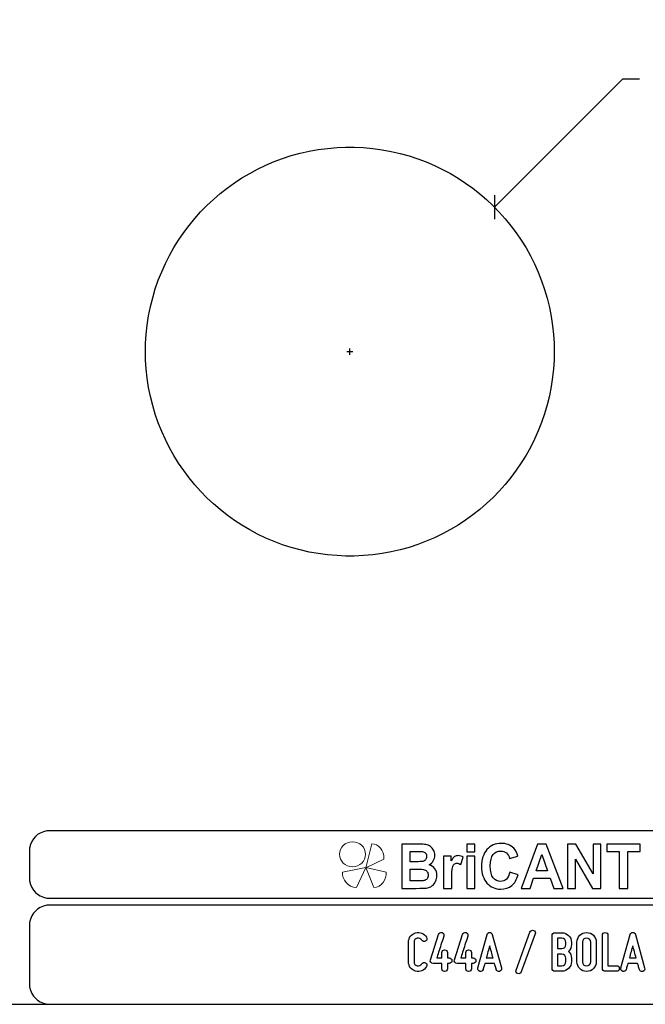
# Model space of a CAD drawing. Units: millimetres. Extents: x -185 to 205, y -143 to 145.
# Drawn here: x 24 to 115, y -143 to 1 of the extents above; entities that cross this region are included whole.
import ezdxf

# ---------------------------------------------------------------- set-up
doc = ezdxf.new("R2010")
doc.units = ezdxf.units.MM
doc.header["$MEASUREMENT"] = 0
doc.layers.add('Camada 1', color=7, linetype='Continuous')

msp = doc.modelspace()

# ---------------------------------------------------------------- linework, layer by layer
at = {"layer": 'Camada 1', "color": 9, "lineweight": 9}
msp.add_ellipse((72.4132, -121.4688), major_axis=(1.912, 0), ratio=0.95726987, dxfattribs=at)
at = {"layer": 'Camada 1', "lineweight": 9}
msp.add_open_spline([(205.0091, -130.5631), (205.0091, -130.5631), (205.0091, 143.5453), (205.0091, 143.5453), (205.0091, 143.5453), (205.0091, 143.5453), (-185.0079, 143.5453), (-185.0079, 143.5453)], degree=3, knots=[0, 0, 0, 0, 0.33333333, 0.33333333, 0.33333333, 0.33333333, 1, 1, 1, 1], dxfattribs=at)
at = {"layer": 'Camada 1', "lineweight": 25}
for points, knots in [([(114.5216, -7.7541), (114.5216, -7.7541), (112.0239, -7.7541), (112.0239, -7.7541), (112.0239, -7.7541), (112.0239, -7.7541), (93.2279, -26.5289), (93.2279, -26.5289)], [0, 0, 0, 0, 0.33333333, 0.33333333, 0.33333333, 0.33333333, 1, 1, 1, 1]), ([(102.0121, -47.7379), (102.0121, -47.7379), (101.9909, -46.4891), (101.9909, -46.4891), (101.9909, -46.4891), (101.9909, -46.4891), (101.9062, -45.2191), (101.9062, -45.2191), (101.9062, -45.2191), (101.9062, -45.2191), (101.7792, -43.9702), (101.7792, -43.9702), (101.7792, -43.9702), (99.8735, -29.2082), (87.5404, -18.0866), (72.6539, -17.7447), (72.6539, -17.7447), (72.6539, -17.7447), (71.3839, -17.7447), (71.3839, -17.7447), (71.3839, -17.7447), (71.3839, -17.7447), (70.1351, -17.8082), (70.1351, -17.8082), (70.1351, -17.8082), (55.3008, -18.7254), (43.3882, -30.419), (42.1316, -45.2191), (42.1316, -45.2191), (42.1316, -45.2191), (42.0469, -46.4891), (42.0469, -46.4891), (42.0469, -46.4891), (42.0469, -46.4891), (42.0257, -47.7379), (42.0257, -47.7379), (42.0257, -47.7379), (42.0257, -47.7379), (42.0469, -48.9867), (42.0469, -48.9867), (42.0469, -48.9867), (42.0469, -48.9867), (42.1316, -50.2567), (42.1316, -50.2567), (42.1316, -50.2567), (43.3882, -65.0568), (55.3008, -76.7503), (70.1351, -77.6676), (70.1351, -77.6676), (70.1351, -77.6676), (71.3839, -77.7311), (71.3839, -77.7311), (71.3839, -77.7311), (71.3839, -77.7311), (72.6539, -77.7311), (72.6539, -77.7311), (72.6539, -77.7311), (87.5404, -77.3892), (99.8735, -66.2675), (101.7792, -51.5056), (101.7792, -51.5056), (101.7792, -51.5056), (101.9062, -50.2567), (101.9062, -50.2567), (101.9062, -50.2567), (101.9062, -50.2567), (101.9909, -48.9867), (101.9909, -48.9867), (101.9909, -48.9867), (101.9909, -48.9867), (102.0121, -47.7379), (102.0121, -47.7379)], [0, 0, 0, 0, 0.05263158, 0.05263158, 0.05263158, 0.05263158, 0.10526316, 0.10526316, 0.10526316, 0.10526316, 0.15789474, 0.15789474, 0.15789474, 0.15789474, 0.21052632, 0.21052632, 0.21052632, 0.21052632, 0.26315789, 0.26315789, 0.26315789, 0.26315789, 0.31578947, 0.31578947, 0.31578947, 0.31578947, 0.36842105, 0.36842105, 0.36842105, 0.36842105, 0.42105263, 0.42105263, 0.42105263, 0.42105263, 0.47368421, 0.47368421, 0.47368421, 0.47368421, 0.52631579, 0.52631579, 0.52631579, 0.52631579, 0.57894737, 0.57894737, 0.57894737, 0.57894737, 0.63157895, 0.63157895, 0.63157895, 0.63157895, 0.68421053, 0.68421053, 0.68421053, 0.68421053, 0.73684211, 0.73684211, 0.73684211, 0.73684211, 0.78947368, 0.78947368, 0.78947368, 0.78947368, 0.84210526, 0.84210526, 0.84210526, 0.84210526, 0.89473684, 0.89473684, 0.89473684, 0.89473684, 1, 1, 1, 1]), ([(27.9711, -118.0112), (27.9711, -118.0112), (27.5477, -118.0324), (27.5477, -118.0324), (27.5477, -118.0324), (26.1165, -118.3411), (25.3376, -119.1196), (25.0289, -120.5512), (25.0289, -120.5512), (25.0289, -120.5512), (25.0077, -120.9746), (25.0077, -120.9746)], [0, 0, 0, 0, 0.25, 0.25, 0.25, 0.25, 0.5, 0.5, 0.5, 0.5, 1, 1, 1, 1]), ([(25.0077, -124.9539), (25.0077, -124.9539), (25.0289, -125.3772), (25.0289, -125.3772), (25.0289, -125.3772), (25.3376, -126.8084), (26.1165, -127.5874), (27.5477, -127.8961), (27.5477, -127.8961), (27.5477, -127.8961), (27.9711, -127.9172), (27.9711, -127.9172)], [0, 0, 0, 0, 0.25, 0.25, 0.25, 0.25, 0.5, 0.5, 0.5, 0.5, 1, 1, 1, 1]), ([(27.9711, -128.9332), (27.9711, -128.9332), (27.5477, -128.9544), (27.5477, -128.9544), (27.5477, -128.9544), (26.1165, -129.2631), (25.3376, -130.042), (25.0289, -131.4732), (25.0289, -131.4732), (25.0289, -131.4732), (25.0077, -131.8965), (25.0077, -131.8965)], [0, 0, 0, 0, 0.25, 0.25, 0.25, 0.25, 0.5, 0.5, 0.5, 0.5, 1, 1, 1, 1]), ([(25.0077, -140.4902), (25.0077, -140.4902), (25.0289, -140.9135), (25.0289, -140.9135), (25.0289, -140.9135), (25.3376, -142.3448), (26.1165, -143.1237), (27.5477, -143.4324), (27.5477, -143.4324), (27.5477, -143.4324), (27.9711, -143.4535), (27.9711, -143.4535)], [0, 0, 0, 0, 0.25, 0.25, 0.25, 0.25, 0.5, 0.5, 0.5, 0.5, 1, 1, 1, 1]), ([(25.0077, -140.4902), (25.0077, -140.4902), (25.0289, -140.9136), (25.0289, -140.9136), (25.0289, -140.9136), (25.3376, -142.3448), (26.1165, -143.1237), (27.5477, -143.4324), (27.5477, -143.4324), (27.5477, -143.4324), (27.9711, -143.4536), (27.9711, -143.4536)], [0, 0, 0, 0, 0.25, 0.25, 0.25, 0.25, 0.5, 0.5, 0.5, 0.5, 1, 1, 1, 1])]:
    msp.add_open_spline(points, degree=3, knots=knots, dxfattribs=at)
for points in [[(93.2279, -24.7721), (93.2279, -24.7721), (93.2279, -28.3069), (93.2279, -28.3069)], [(72.0189, -48.2036), (72.0189, -48.2036), (72.0189, -47.2934), (72.0189, -47.2934)], [(71.5744, -47.7379), (71.5744, -47.7379), (72.4634, -47.7379), (72.4634, -47.7379)], [(168.0309, -118.0112), (168.0309, -118.0112), (27.9711, -118.0112), (27.9711, -118.0112)], [(25.0077, -120.9746), (25.0077, -120.9746), (25.0077, -124.9539), (25.0077, -124.9539)], [(168.0309, -127.9384), (168.0309, -127.9384), (27.9711, -127.9384), (27.9711, -127.9384)], [(167.9251, -128.9332), (167.9251, -128.9332), (27.9711, -128.9332), (27.9711, -128.9332)], [(25.0077, -131.8966), (25.0077, -131.8966), (25.0077, -140.4902), (25.0077, -140.4902)], [(-185.0079, -143.4747), (-185.0079, -143.4747), (27.9711, -143.4747), (27.9711, -143.4747)], [(27.9711, -143.4747), (27.9711, -143.4747), (167.9251, -143.4747), (167.9251, -143.4747)], [(27.9711, -143.4747), (27.9711, -143.4747), (167.9251, -143.4747), (167.9251, -143.4747)]]:
    msp.add_open_spline(points, degree=3, dxfattribs=at)
at = {"layer": 'Camada 1', "color": 242}
for points, knots in [([(95.5024, -124.0767), (95.5024, -124.0767), (96.7043, -124.4661), (96.7043, -124.4661), (96.7043, -124.4661), (96.5197, -125.1798), (96.212, -125.7095), (95.7828, -126.0566), (95.7828, -126.0566), (95.3535, -126.4021), (94.8098, -126.5756), (94.1502, -126.5756), (94.1502, -126.5756), (93.3331, -126.5756), (92.662, -126.2814), (92.1355, -125.6929), (92.1355, -125.6929), (91.6104, -125.1044), (91.347, -124.3001), (91.347, -123.2785), (91.347, -123.2785), (91.347, -122.1995), (91.6118, -121.3605), (92.1398, -120.763), (92.1398, -120.763), (92.6677, -120.1655), (93.3632, -119.8667), (94.2245, -119.8667), (94.2245, -119.8667), (94.9772, -119.8667), (95.5882, -120.1021), (96.0576, -120.5713), (96.0576, -120.5713), (96.338, -120.849), (96.5469, -121.2474), (96.6871, -121.768), (96.6871, -121.768), (96.6871, -121.768), (95.4594, -122.0758), (95.4594, -122.0758), (95.4594, -122.0758), (95.3864, -121.7408), (95.2348, -121.4752), (95.0044, -121.2806), (95.0044, -121.2806), (94.7726, -121.0859), (94.4921, -120.9893), (94.163, -120.9893), (94.163, -120.9893), (93.7066, -120.9893), (93.336, -121.1614), (93.0527, -121.5069), (93.0527, -121.5069), (92.768, -121.851), (92.6263, -122.4093), (92.6263, -123.1819), (92.6263, -123.1819), (92.6263, -123.9998), (92.7665, -124.5838), (93.0455, -124.9308), (93.0455, -124.9308), (93.326, -125.2794), (93.6895, -125.453), (94.1373, -125.453), (94.1373, -125.453), (94.4679, -125.453), (94.7526, -125.3428), (94.9901, -125.121), (94.9901, -125.121), (95.2276, -124.8991), (95.3993, -124.5521), (95.5024, -124.0767)], [0, 0, 0, 0, 0.05263158, 0.05263158, 0.05263158, 0.05263158, 0.10526316, 0.10526316, 0.10526316, 0.10526316, 0.15789474, 0.15789474, 0.15789474, 0.15789474, 0.21052632, 0.21052632, 0.21052632, 0.21052632, 0.26315789, 0.26315789, 0.26315789, 0.26315789, 0.31578947, 0.31578947, 0.31578947, 0.31578947, 0.36842105, 0.36842105, 0.36842105, 0.36842105, 0.42105263, 0.42105263, 0.42105263, 0.42105263, 0.47368421, 0.47368421, 0.47368421, 0.47368421, 0.52631579, 0.52631579, 0.52631579, 0.52631579, 0.57894737, 0.57894737, 0.57894737, 0.57894737, 0.63157895, 0.63157895, 0.63157895, 0.63157895, 0.68421053, 0.68421053, 0.68421053, 0.68421053, 0.73684211, 0.73684211, 0.73684211, 0.73684211, 0.78947368, 0.78947368, 0.78947368, 0.78947368, 0.84210526, 0.84210526, 0.84210526, 0.84210526, 0.89473684, 0.89473684, 0.89473684, 0.89473684, 1, 1, 1, 1]), ([(79.6439, -119.9844), (79.6439, -119.9844), (82.1021, -119.9844), (82.1021, -119.9844), (82.1021, -119.9844), (82.5901, -119.9844), (82.952, -120.0056), (83.1911, -120.0478), (83.1911, -120.0478), (83.4315, -120.0916), (83.6446, -120.1806), (83.8335, -120.3149), (83.8335, -120.3149), (84.0224, -120.4506), (84.1798, -120.6302), (84.3057, -120.855), (84.3057, -120.855), (84.4317, -121.0799), (84.4946, -121.3334), (84.4946, -121.6125), (84.4946, -121.6125), (84.4946, -121.9143), (84.4173, -122.1935), (84.2628, -122.4455), (84.2628, -122.4455), (84.1082, -122.699), (83.8979, -122.8877), (83.6332, -123.0144), (83.6332, -123.0144), (84.0067, -123.1306), (84.2928, -123.3268), (84.4946, -123.6044), (84.4946, -123.6044), (84.6949, -123.8821), (84.795, -124.208), (84.795, -124.5838), (84.795, -124.5838), (84.795, -124.8795), (84.7306, -125.1662), (84.6004, -125.4454), (84.6004, -125.4454), (84.4703, -125.7246), (84.2928, -125.9479), (84.0668, -126.1154), (84.0668, -126.1154), (83.842, -126.2814), (83.5645, -126.384), (83.2339, -126.4232), (83.2339, -126.4232), (83.0279, -126.4459), (82.5286, -126.461), (81.7373, -126.467), (81.7373, -126.467), (81.7373, -126.467), (79.6439, -126.467), (79.6439, -126.467), (79.6439, -126.467), (79.6439, -126.467), (79.6439, -119.9844), (79.6439, -119.9844)], [0, 0, 0, 0, 0.0625, 0.0625, 0.0625, 0.0625, 0.125, 0.125, 0.125, 0.125, 0.1875, 0.1875, 0.1875, 0.1875, 0.25, 0.25, 0.25, 0.25, 0.3125, 0.3125, 0.3125, 0.3125, 0.375, 0.375, 0.375, 0.375, 0.4375, 0.4375, 0.4375, 0.4375, 0.5, 0.5, 0.5, 0.5, 0.5625, 0.5625, 0.5625, 0.5625, 0.625, 0.625, 0.625, 0.625, 0.6875, 0.6875, 0.6875, 0.6875, 0.75, 0.75, 0.75, 0.75, 0.8125, 0.8125, 0.8125, 0.8125, 0.875, 0.875, 0.875, 0.875, 1, 1, 1, 1]), ([(80.8888, -121.0618), (80.8888, -121.0618), (80.8888, -122.5557), (80.8888, -122.5557), (80.8888, -122.5557), (80.8888, -122.5557), (81.7015, -122.5557), (81.7015, -122.5557), (81.7015, -122.5557), (82.1837, -122.5557), (82.4842, -122.5481), (82.6015, -122.533), (82.6015, -122.533), (82.8133, -122.5074), (82.9807, -122.4304), (83.1023, -122.3022), (83.1023, -122.3022), (83.224, -122.1739), (83.284, -122.0064), (83.284, -121.7982), (83.284, -121.7982), (83.284, -121.5975), (83.2311, -121.436), (83.1266, -121.3107), (83.1266, -121.3107), (83.0222, -121.1855), (82.8662, -121.1101), (82.6602, -121.0844), (82.6602, -121.0844), (82.5371, -121.0693), (82.1837, -121.0618), (81.6014, -121.0618), (81.6014, -121.0618), (81.6014, -121.0618), (80.8888, -121.0618), (80.8888, -121.0618)], [0, 0, 0, 0, 0.1, 0.1, 0.1, 0.1, 0.2, 0.2, 0.2, 0.2, 0.3, 0.3, 0.3, 0.3, 0.4, 0.4, 0.4, 0.4, 0.5, 0.5, 0.5, 0.5, 0.6, 0.6, 0.6, 0.6, 0.7, 0.7, 0.7, 0.7, 0.8, 0.8, 0.8, 0.8, 1, 1, 1, 1]), ([(89.1764, -121.1342), (89.1764, -121.1342), (89.1764, -119.9844), (89.1764, -119.9844), (89.1764, -119.9844), (89.1764, -119.9844), (90.3526, -119.9844), (90.3526, -119.9844), (90.3526, -119.9844), (90.3526, -119.9844), (90.3526, -121.1342), (90.3526, -121.1342), (90.3526, -121.1342), (90.3526, -121.1342), (89.1764, -121.1342), (89.1764, -121.1342)], [0, 0, 0, 0, 0.2, 0.2, 0.2, 0.2, 0.4, 0.4, 0.4, 0.4, 0.6, 0.6, 0.6, 0.6, 1, 1, 1, 1]), ([(103.3078, -126.467), (103.3078, -126.467), (101.967, -126.467), (101.967, -126.467), (101.967, -126.467), (101.967, -126.467), (101.4362, -124.9912), (101.4362, -124.9912), (101.4362, -124.9912), (101.4362, -124.9912), (98.9708, -124.9912), (98.9708, -124.9912), (98.9708, -124.9912), (98.9708, -124.9912), (98.46, -126.467), (98.46, -126.467), (98.46, -126.467), (98.46, -126.467), (97.1436, -126.467), (97.1436, -126.467), (97.1436, -126.467), (97.1436, -126.467), (99.5303, -119.9844), (99.5303, -119.9844), (99.5303, -119.9844), (99.5303, -119.9844), (100.8453, -119.9844), (100.8453, -119.9844), (100.8453, -119.9844), (100.8453, -119.9844), (103.3078, -126.467), (103.3078, -126.467)], [0, 0, 0, 0, 0.11111111, 0.11111111, 0.11111111, 0.11111111, 0.22222222, 0.22222222, 0.22222222, 0.22222222, 0.33333333, 0.33333333, 0.33333333, 0.33333333, 0.44444444, 0.44444444, 0.44444444, 0.44444444, 0.55555556, 0.55555556, 0.55555556, 0.55555556, 0.66666667, 0.66666667, 0.66666667, 0.66666667, 0.77777778, 0.77777778, 0.77777778, 0.77777778, 1, 1, 1, 1]), ([(103.9703, -126.467), (103.9703, -126.467), (103.9703, -119.9844), (103.9703, -119.9844), (103.9703, -119.9844), (103.9703, -119.9844), (105.1751, -119.9844), (105.1751, -119.9844), (105.1751, -119.9844), (105.1751, -119.9844), (107.7049, -124.3287), (107.7049, -124.3287), (107.7049, -124.3287), (107.7049, -124.3287), (107.7049, -119.9844), (107.7049, -119.9844), (107.7049, -119.9844), (107.7049, -119.9844), (108.8553, -119.9844), (108.8553, -119.9844), (108.8553, -119.9844), (108.8553, -119.9844), (108.8553, -126.467), (108.8553, -126.467), (108.8553, -126.467), (108.8553, -126.467), (107.6118, -126.467), (107.6118, -126.467), (107.6118, -126.467), (107.6118, -126.467), (105.1207, -122.2056), (105.1207, -122.2056), (105.1207, -122.2056), (105.1207, -122.2056), (105.1207, -126.467), (105.1207, -126.467), (105.1207, -126.467), (105.1207, -126.467), (103.9703, -126.467), (103.9703, -126.467)], [0, 0, 0, 0, 0.09090909, 0.09090909, 0.09090909, 0.09090909, 0.18181818, 0.18181818, 0.18181818, 0.18181818, 0.27272727, 0.27272727, 0.27272727, 0.27272727, 0.36363636, 0.36363636, 0.36363636, 0.36363636, 0.45454545, 0.45454545, 0.45454545, 0.45454545, 0.54545455, 0.54545455, 0.54545455, 0.54545455, 0.63636364, 0.63636364, 0.63636364, 0.63636364, 0.72727273, 0.72727273, 0.72727273, 0.72727273, 0.81818182, 0.81818182, 0.81818182, 0.81818182, 1, 1, 1, 1]), ([(111.5525, -126.467), (111.5525, -126.467), (111.5525, -121.0799), (111.5525, -121.0799), (111.5525, -121.0799), (111.5525, -121.0799), (109.7325, -121.0799), (109.7325, -121.0799), (109.7325, -121.0799), (109.7325, -121.0799), (109.7325, -119.9844), (109.7325, -119.9844), (109.7325, -119.9844), (109.7325, -119.9844), (114.6089, -119.9844), (114.6089, -119.9844), (114.6089, -119.9844), (114.6089, -119.9844), (114.6089, -121.0799), (114.6089, -121.0799), (114.6089, -121.0799), (114.6089, -121.0799), (112.7974, -121.0799), (112.7974, -121.0799), (112.7974, -121.0799), (112.7974, -121.0799), (112.7974, -126.467), (112.7974, -126.467), (112.7974, -126.467), (112.7974, -126.467), (111.5525, -126.467), (111.5525, -126.467)], [0, 0, 0, 0, 0.11111111, 0.11111111, 0.11111111, 0.11111111, 0.22222222, 0.22222222, 0.22222222, 0.22222222, 0.33333333, 0.33333333, 0.33333333, 0.33333333, 0.44444444, 0.44444444, 0.44444444, 0.44444444, 0.55555556, 0.55555556, 0.55555556, 0.55555556, 0.66666667, 0.66666667, 0.66666667, 0.66666667, 0.77777778, 0.77777778, 0.77777778, 0.77777778, 1, 1, 1, 1]), ([(86.96, -126.467), (86.96, -126.467), (85.7838, -126.467), (85.7838, -126.467), (85.7838, -126.467), (85.7838, -126.467), (85.7838, -121.768), (85.7838, -121.768), (85.7838, -121.768), (85.7838, -121.768), (86.8741, -121.768), (86.8741, -121.768), (86.8741, -121.768), (86.8741, -121.768), (86.8741, -122.435), (86.8741, -122.435), (86.8741, -122.435), (87.0616, -122.1196), (87.2304, -121.9128), (87.3806, -121.8148), (87.3806, -121.8148), (87.5309, -121.7167), (87.7012, -121.6684), (87.8915, -121.6684), (87.8915, -121.6684), (88.1605, -121.6684), (88.4194, -121.7468), (88.6684, -121.9023), (88.6684, -121.9023), (88.6684, -121.9023), (88.3036, -122.9857), (88.3036, -122.9857), (88.3036, -122.9857), (88.1047, -122.8499), (87.9201, -122.782), (87.7498, -122.782), (87.7498, -122.782), (87.5839, -122.782), (87.4436, -122.8303), (87.3292, -122.9254), (87.3292, -122.9254), (87.2147, -123.022), (87.1245, -123.194), (87.0587, -123.4445), (87.0587, -123.4445), (86.9929, -123.695), (86.96, -124.2201), (86.96, -125.0184), (86.96, -125.0184), (86.96, -125.0184), (86.96, -126.467), (86.96, -126.467)], [0, 0, 0, 0, 0.07142857, 0.07142857, 0.07142857, 0.07142857, 0.14285714, 0.14285714, 0.14285714, 0.14285714, 0.21428571, 0.21428571, 0.21428571, 0.21428571, 0.28571429, 0.28571429, 0.28571429, 0.28571429, 0.35714286, 0.35714286, 0.35714286, 0.35714286, 0.42857143, 0.42857143, 0.42857143, 0.42857143, 0.5, 0.5, 0.5, 0.5, 0.57142857, 0.57142857, 0.57142857, 0.57142857, 0.64285714, 0.64285714, 0.64285714, 0.64285714, 0.71428571, 0.71428571, 0.71428571, 0.71428571, 0.78571429, 0.78571429, 0.78571429, 0.78571429, 0.85714286, 0.85714286, 0.85714286, 0.85714286, 1, 1, 1, 1]), ([(89.1764, -126.467), (89.1764, -126.467), (89.1764, -121.768), (89.1764, -121.768), (89.1764, -121.768), (89.1764, -121.768), (90.3526, -121.768), (90.3526, -121.768), (90.3526, -121.768), (90.3526, -121.768), (90.3526, -126.467), (90.3526, -126.467), (90.3526, -126.467), (90.3526, -126.467), (89.1764, -126.467), (89.1764, -126.467)], [0, 0, 0, 0, 0.2, 0.2, 0.2, 0.2, 0.4, 0.4, 0.4, 0.4, 0.6, 0.6, 0.6, 0.6, 1, 1, 1, 1]), ([(101.0327, -123.8957), (101.0327, -123.8957), (100.1785, -121.4964), (100.1785, -121.4964), (100.1785, -121.4964), (100.1785, -121.4964), (99.3486, -123.8957), (99.3486, -123.8957), (99.3486, -123.8957), (99.3486, -123.8957), (101.0327, -123.8957), (101.0327, -123.8957)], [0, 0, 0, 0, 0.25, 0.25, 0.25, 0.25, 0.5, 0.5, 0.5, 0.5, 1, 1, 1, 1]), ([(80.8888, -123.6331), (80.8888, -123.6331), (80.8888, -125.3715), (80.8888, -125.3715), (80.8888, -125.3715), (80.8888, -125.3715), (82.0392, -125.3715), (82.0392, -125.3715), (82.0392, -125.3715), (82.4856, -125.3715), (82.7704, -125.3579), (82.8906, -125.3322), (82.8906, -125.3322), (83.0751, -125.296), (83.2254, -125.21), (83.3413, -125.0727), (83.3413, -125.0727), (83.4572, -124.9339), (83.5159, -124.7513), (83.5159, -124.5204), (83.5159, -124.5204), (83.5159, -124.3242), (83.4715, -124.1597), (83.3813, -124.0239), (83.3813, -124.0239), (83.2926, -123.8881), (83.1625, -123.7885), (82.9936, -123.7267), (82.9936, -123.7267), (82.8247, -123.6648), (82.457, -123.6331), (81.8918, -123.6331), (81.8918, -123.6331), (81.8918, -123.6331), (80.8888, -123.6331), (80.8888, -123.6331)], [0, 0, 0, 0, 0.1, 0.1, 0.1, 0.1, 0.2, 0.2, 0.2, 0.2, 0.3, 0.3, 0.3, 0.3, 0.4, 0.4, 0.4, 0.4, 0.5, 0.5, 0.5, 0.5, 0.6, 0.6, 0.6, 0.6, 0.7, 0.7, 0.7, 0.7, 0.8, 0.8, 0.8, 0.8, 1, 1, 1, 1])]:
    msp.add_open_spline(points, degree=3, knots=knots, dxfattribs=at)
at = {"layer": 'Camada 1', "color": 242, "lineweight": 9}
msp.add_open_spline([(77.0084, -122.1998), (77.0084, -122.1998), (74.3436, -123.4361), (74.3436, -123.4361), (74.3436, -123.4361), (74.3436, -123.4361), (75.2423, -119.9125), (75.2423, -119.9125), (75.2423, -119.9125), (76.1686, -119.9748), (77.0923, -120.8088), (77.0084, -122.1998)], degree=3, knots=[0, 0, 0, 0, 0.25, 0.25, 0.25, 0.25, 0.5, 0.5, 0.5, 0.5, 1, 1, 1, 1], dxfattribs=at)
at = {"layer": 'Camada 1', "color": 177, "lineweight": 9}
for points in [[(73.0033, -126.3577), (73.0033, -126.3577), (74.3518, -123.4293), (74.3518, -123.4293), (74.3518, -123.4293), (74.3518, -123.4293), (70.9177, -124.0976), (70.9177, -124.0976), (70.9177, -124.0976), (70.9208, -125.1661), (71.6641, -126.311), (73.0033, -126.3577)], [(75.5348, -126.3577), (75.5348, -126.3577), (74.3517, -123.4293), (74.3517, -123.4293), (74.3517, -123.4293), (74.3517, -123.4293), (77.3644, -124.0976), (77.3644, -124.0976), (77.3644, -124.0976), (77.3617, -125.1661), (76.7096, -126.311), (75.5348, -126.3577)]]:
    msp.add_open_spline(points, degree=3, knots=[0, 0, 0, 0, 0.25, 0.25, 0.25, 0.25, 0.5, 0.5, 0.5, 0.5, 1, 1, 1, 1], dxfattribs=at)
at = {"layer": 'Camada 1', "lineweight": 9}
for points in [[(25.0077, -131.8966), (25.0077, -131.8966), (25.0077, -140.4902), (25.0077, -140.4902)], [(27.8441, -143.4536), (27.8441, -143.4536), (167.9886, -143.4536), (167.9886, -143.4536)], [(27.8652, -143.4536), (27.8652, -143.4536), (115.0084, -143.4747), (115.0084, -143.4747)]]:
    msp.add_open_spline(points, degree=3, dxfattribs=at)
at = {"layer": 'Camada 1', "color": 250}
for points, knots in [([(81.6731, -138.6106), (82.3081, -138.78), (82.9431, -138.5175), (83.2733, -137.9502), (83.2733, -137.9502), (83.4003, -137.7555), (83.3241, -137.5184), (83.1294, -137.3914), (83.1294, -137.3914), (82.9346, -137.2814), (82.6976, -137.3491), (82.5706, -137.5438), (82.5706, -137.5438), (82.4351, -137.7809), (82.1557, -137.8994), (81.8848, -137.8317), (81.8848, -137.8317), (81.6223, -137.7555), (81.4361, -137.5184), (81.4361, -137.239), (81.4361, -137.239), (81.4361, -137.239), (81.4361, -134.3604), (81.4361, -134.3604), (81.4361, -134.3604), (81.4361, -134.0895), (81.6223, -133.8439), (81.8848, -133.7762), (81.8848, -133.7762), (82.1557, -133.7), (82.4351, -133.8185), (82.5706, -134.0556), (82.5706, -134.0556), (82.6976, -134.2503), (82.9346, -134.3181), (83.1294, -134.208), (83.1294, -134.208), (83.3241, -134.081), (83.4003, -133.8439), (83.2733, -133.6492), (83.2733, -133.6492), (82.9431, -133.0819), (82.3081, -132.8195), (81.6731, -132.9888), (81.6731, -132.9888), (81.0551, -133.1497), (80.6233, -133.7169), (80.6233, -134.3604), (80.6233, -134.3604), (80.6233, -134.3604), (80.6233, -137.239), (80.6233, -137.239), (80.6233, -137.239), (80.6233, -137.891), (81.0551, -138.4498), (81.6731, -138.6106)], [0, 0, 0, 0, 0.06666667, 0.06666667, 0.06666667, 0.06666667, 0.13333333, 0.13333333, 0.13333333, 0.13333333, 0.2, 0.2, 0.2, 0.2, 0.26666667, 0.26666667, 0.26666667, 0.26666667, 0.33333333, 0.33333333, 0.33333333, 0.33333333, 0.4, 0.4, 0.4, 0.4, 0.46666667, 0.46666667, 0.46666667, 0.46666667, 0.53333333, 0.53333333, 0.53333333, 0.53333333, 0.6, 0.6, 0.6, 0.6, 0.66666667, 0.66666667, 0.66666667, 0.66666667, 0.73333333, 0.73333333, 0.73333333, 0.73333333, 0.8, 0.8, 0.8, 0.8, 0.86666667, 0.86666667, 0.86666667, 0.86666667, 1, 1, 1, 1]), ([(98.9704, -132.6247), (98.7587, -132.5485), (98.5216, -132.6586), (98.4454, -132.8703), (98.4454, -132.8703), (98.4454, -132.8703), (96.4135, -138.4582), (96.4135, -138.4582), (96.4135, -138.4582), (96.3373, -138.6699), (96.4473, -138.8985), (96.659, -138.9747), (96.659, -138.9747), (96.8707, -139.0509), (97.0993, -138.9408), (97.1755, -138.7292), (97.1755, -138.7292), (97.1755, -138.7292), (99.2074, -133.1412), (99.2074, -133.1412), (99.2074, -133.1412), (99.3006, -132.938), (99.182, -132.7009), (98.9704, -132.6247)], [0, 0, 0, 0, 0.14285714, 0.14285714, 0.14285714, 0.14285714, 0.28571429, 0.28571429, 0.28571429, 0.28571429, 0.42857143, 0.42857143, 0.42857143, 0.42857143, 0.57142857, 0.57142857, 0.57142857, 0.57142857, 0.71428571, 0.71428571, 0.71428571, 0.71428571, 1, 1, 1, 1]), ([(84.23, -137.4761), (84.23, -137.4761), (85.517, -137.4761), (85.517, -137.4761), (85.517, -137.4761), (85.517, -137.4761), (85.517, -138.255), (85.517, -138.255), (85.517, -138.255), (85.517, -138.4836), (85.6948, -138.6614), (85.9233, -138.6614), (85.9233, -138.6614), (86.1519, -138.6614), (86.3297, -138.4836), (86.3297, -138.255), (86.3297, -138.255), (86.3297, -138.255), (86.3297, -137.4761), (86.3297, -137.4761), (86.3297, -137.4761), (86.3297, -137.4761), (86.6007, -137.4761), (86.6007, -137.4761), (86.6007, -137.4761), (86.8293, -137.4761), (87.0071, -137.2983), (87.0071, -137.0697), (87.0071, -137.0697), (87.0071, -136.8411), (86.8293, -136.6633), (86.6007, -136.6633), (86.6007, -136.6633), (86.6007, -136.6633), (86.3297, -136.6633), (86.3297, -136.6633), (86.3297, -136.6633), (86.3297, -136.6633), (86.3297, -135.8844), (86.3297, -135.8844), (86.3297, -135.8844), (86.3297, -135.6558), (86.1519, -135.478), (85.9233, -135.478), (85.9233, -135.478), (85.6948, -135.478), (85.517, -135.6558), (85.517, -135.8844), (85.517, -135.8844), (85.517, -135.8844), (85.517, -136.6633), (85.517, -136.6633), (85.517, -136.6633), (85.517, -136.6633), (84.7888, -136.6633), (84.7888, -136.6633), (84.7888, -136.6633), (84.8989, -136.2739), (85.1614, -135.478), (85.39, -134.7753), (85.39, -134.7753), (85.517, -134.3604), (85.6609, -133.9286), (85.8048, -133.4714), (85.8048, -133.4714), (85.8133, -133.4121), (85.8217, -133.3698), (85.8217, -133.3444), (85.8217, -133.3444), (85.8217, -133.1751), (85.7117, -133.0142), (85.5424, -132.9549), (85.5424, -132.9549), (85.3138, -132.8872), (85.0936, -133.0057), (85.0259, -133.2174), (85.0259, -133.2174), (85.0259, -133.2174), (83.8406, -136.9427), (83.8406, -136.9427), (83.8406, -136.9427), (83.7982, -137.0866), (83.8236, -137.2052), (83.8998, -137.3068), (83.8998, -137.3068), (83.976, -137.4168), (84.0861, -137.4761), (84.23, -137.4761)], [0, 0, 0, 0, 0.04347826, 0.04347826, 0.04347826, 0.04347826, 0.08695652, 0.08695652, 0.08695652, 0.08695652, 0.13043478, 0.13043478, 0.13043478, 0.13043478, 0.17391304, 0.17391304, 0.17391304, 0.17391304, 0.2173913, 0.2173913, 0.2173913, 0.2173913, 0.26086957, 0.26086957, 0.26086957, 0.26086957, 0.30434783, 0.30434783, 0.30434783, 0.30434783, 0.34782609, 0.34782609, 0.34782609, 0.34782609, 0.39130435, 0.39130435, 0.39130435, 0.39130435, 0.43478261, 0.43478261, 0.43478261, 0.43478261, 0.47826087, 0.47826087, 0.47826087, 0.47826087, 0.52173913, 0.52173913, 0.52173913, 0.52173913, 0.56521739, 0.56521739, 0.56521739, 0.56521739, 0.60869565, 0.60869565, 0.60869565, 0.60869565, 0.65217391, 0.65217391, 0.65217391, 0.65217391, 0.69565217, 0.69565217, 0.69565217, 0.69565217, 0.73913043, 0.73913043, 0.73913043, 0.73913043, 0.7826087, 0.7826087, 0.7826087, 0.7826087, 0.82608696, 0.82608696, 0.82608696, 0.82608696, 0.86956522, 0.86956522, 0.86956522, 0.86956522, 0.91304348, 0.91304348, 0.91304348, 0.91304348, 1, 1, 1, 1]), ([(87.7521, -137.4761), (87.7521, -137.4761), (89.0391, -137.4761), (89.0391, -137.4761), (89.0391, -137.4761), (89.0391, -137.4761), (89.0391, -138.255), (89.0391, -138.255), (89.0391, -138.255), (89.0391, -138.4836), (89.2169, -138.6614), (89.4454, -138.6614), (89.4454, -138.6614), (89.674, -138.6614), (89.8518, -138.4836), (89.8518, -138.255), (89.8518, -138.255), (89.8518, -138.255), (89.8518, -137.4761), (89.8518, -137.4761), (89.8518, -137.4761), (89.8518, -137.4761), (90.1228, -137.4761), (90.1228, -137.4761), (90.1228, -137.4761), (90.3514, -137.4761), (90.5292, -137.2983), (90.5292, -137.0697), (90.5292, -137.0697), (90.5292, -136.8411), (90.3514, -136.6633), (90.1228, -136.6633), (90.1228, -136.6633), (90.1228, -136.6633), (89.8518, -136.6633), (89.8518, -136.6633), (89.8518, -136.6633), (89.8518, -136.6633), (89.8518, -135.8844), (89.8518, -135.8844), (89.8518, -135.8844), (89.8518, -135.6558), (89.674, -135.478), (89.4454, -135.478), (89.4454, -135.478), (89.2169, -135.478), (89.0391, -135.6558), (89.0391, -135.8844), (89.0391, -135.8844), (89.0391, -135.8844), (89.0391, -136.6633), (89.0391, -136.6633), (89.0391, -136.6633), (89.0391, -136.6633), (88.3109, -136.6633), (88.3109, -136.6633), (88.3109, -136.6633), (88.421, -136.2739), (88.6835, -135.478), (88.9121, -134.7753), (88.9121, -134.7753), (89.0391, -134.3604), (89.183, -133.9286), (89.3269, -133.4714), (89.3269, -133.4714), (89.3354, -133.4121), (89.3438, -133.3698), (89.3438, -133.3444), (89.3438, -133.3444), (89.3438, -133.1751), (89.2338, -133.0142), (89.0645, -132.9549), (89.0645, -132.9549), (88.8359, -132.8872), (88.6157, -133.0057), (88.548, -133.2174), (88.548, -133.2174), (88.548, -133.2174), (87.3627, -136.9427), (87.3627, -136.9427), (87.3627, -136.9427), (87.3203, -137.0866), (87.3457, -137.2052), (87.4219, -137.3068), (87.4219, -137.3068), (87.4981, -137.4168), (87.6082, -137.4761), (87.7521, -137.4761)], [0, 0, 0, 0, 0.04347826, 0.04347826, 0.04347826, 0.04347826, 0.08695652, 0.08695652, 0.08695652, 0.08695652, 0.13043478, 0.13043478, 0.13043478, 0.13043478, 0.17391304, 0.17391304, 0.17391304, 0.17391304, 0.2173913, 0.2173913, 0.2173913, 0.2173913, 0.26086957, 0.26086957, 0.26086957, 0.26086957, 0.30434783, 0.30434783, 0.30434783, 0.30434783, 0.34782609, 0.34782609, 0.34782609, 0.34782609, 0.39130435, 0.39130435, 0.39130435, 0.39130435, 0.43478261, 0.43478261, 0.43478261, 0.43478261, 0.47826087, 0.47826087, 0.47826087, 0.47826087, 0.52173913, 0.52173913, 0.52173913, 0.52173913, 0.56521739, 0.56521739, 0.56521739, 0.56521739, 0.60869565, 0.60869565, 0.60869565, 0.60869565, 0.65217391, 0.65217391, 0.65217391, 0.65217391, 0.69565217, 0.69565217, 0.69565217, 0.69565217, 0.73913043, 0.73913043, 0.73913043, 0.73913043, 0.7826087, 0.7826087, 0.7826087, 0.7826087, 0.82608696, 0.82608696, 0.82608696, 0.82608696, 0.86956522, 0.86956522, 0.86956522, 0.86956522, 0.91304348, 0.91304348, 0.91304348, 0.91304348, 1, 1, 1, 1]), ([(94.2799, -138.145), (94.2799, -138.145), (92.9252, -133.2343), (92.9252, -133.2343), (92.9252, -133.2343), (92.8829, -133.0565), (92.7305, -132.938), (92.5358, -132.938), (92.5358, -132.938), (92.3411, -132.938), (92.1887, -133.0565), (92.1463, -133.2343), (92.1463, -133.2343), (92.1463, -133.2343), (90.7917, -138.145), (90.7917, -138.145), (90.7917, -138.145), (90.7324, -138.3736), (90.8594, -138.5852), (91.0711, -138.6445), (91.0711, -138.6445), (91.2997, -138.7038), (91.5113, -138.5768), (91.5706, -138.3651), (91.5706, -138.3651), (91.596, -138.2974), (91.6129, -138.2127), (91.6383, -138.1196), (91.6383, -138.1196), (91.6807, -137.9587), (91.7399, -137.7386), (91.8161, -137.4761), (91.8161, -137.4761), (91.8161, -137.4761), (93.2554, -137.4761), (93.2554, -137.4761), (93.2554, -137.4761), (93.3232, -137.7386), (93.3909, -137.9587), (93.4332, -138.1196), (93.4332, -138.1196), (93.4586, -138.2127), (93.4756, -138.2974), (93.501, -138.3651), (93.501, -138.3651), (93.5602, -138.5768), (93.7719, -138.7038), (94.0005, -138.6445), (94.0005, -138.6445), (94.2122, -138.5852), (94.3392, -138.3736), (94.2799, -138.145)], [0, 0, 0, 0, 0.07142857, 0.07142857, 0.07142857, 0.07142857, 0.14285714, 0.14285714, 0.14285714, 0.14285714, 0.21428571, 0.21428571, 0.21428571, 0.21428571, 0.28571429, 0.28571429, 0.28571429, 0.28571429, 0.35714286, 0.35714286, 0.35714286, 0.35714286, 0.42857143, 0.42857143, 0.42857143, 0.42857143, 0.5, 0.5, 0.5, 0.5, 0.57142857, 0.57142857, 0.57142857, 0.57142857, 0.64285714, 0.64285714, 0.64285714, 0.64285714, 0.71428571, 0.71428571, 0.71428571, 0.71428571, 0.78571429, 0.78571429, 0.78571429, 0.78571429, 0.85714286, 0.85714286, 0.85714286, 0.85714286, 1, 1, 1, 1]), ([(104.5414, -134.6991), (104.5414, -134.6991), (104.5414, -134.3943), (104.5414, -134.3943), (104.5414, -134.3943), (104.5414, -133.6069), (103.898, -132.9719), (103.1191, -132.9719), (103.1191, -132.9719), (103.1191, -132.9719), (102.1031, -132.9719), (102.1031, -132.9719), (102.1031, -132.9719), (101.8745, -132.9719), (101.6967, -133.1497), (101.6967, -133.3783), (101.6967, -133.3783), (101.6967, -133.3783), (101.6967, -138.2212), (101.6967, -138.2212), (101.6967, -138.2212), (101.6967, -138.4498), (101.8745, -138.6276), (102.1031, -138.6276), (102.1031, -138.6276), (102.1031, -138.6276), (103.1191, -138.6276), (103.1191, -138.6276), (103.1191, -138.6276), (103.898, -138.6276), (104.5414, -137.9926), (104.5414, -137.2052), (104.5414, -137.2052), (104.5414, -137.2052), (104.5414, -136.731), (104.5414, -136.731), (104.5414, -136.731), (104.5414, -136.3331), (104.3721, -135.9775), (104.1096, -135.7151), (104.1096, -135.7151), (104.3721, -135.4526), (104.5414, -135.097), (104.5414, -134.6991)], [0, 0, 0, 0, 0.08333333, 0.08333333, 0.08333333, 0.08333333, 0.16666667, 0.16666667, 0.16666667, 0.16666667, 0.25, 0.25, 0.25, 0.25, 0.33333333, 0.33333333, 0.33333333, 0.33333333, 0.41666667, 0.41666667, 0.41666667, 0.41666667, 0.5, 0.5, 0.5, 0.5, 0.58333333, 0.58333333, 0.58333333, 0.58333333, 0.66666667, 0.66666667, 0.66666667, 0.66666667, 0.75, 0.75, 0.75, 0.75, 0.83333333, 0.83333333, 0.83333333, 0.83333333, 1, 1, 1, 1]), ([(103.1191, -135.3087), (103.1191, -135.3087), (102.5095, -135.3087), (102.5095, -135.3087), (102.5095, -135.3087), (102.5095, -135.3087), (102.5095, -133.7847), (102.5095, -133.7847), (102.5095, -133.7847), (102.5095, -133.7847), (103.1191, -133.7847), (103.1191, -133.7847), (103.1191, -133.7847), (103.4577, -133.7847), (103.7286, -134.0556), (103.7286, -134.3943), (103.7286, -134.3943), (103.7286, -134.3943), (103.7286, -134.6991), (103.7286, -134.6991), (103.7286, -134.6991), (103.7286, -135.0377), (103.4577, -135.3087), (103.1191, -135.3087)], [0, 0, 0, 0, 0.14285714, 0.14285714, 0.14285714, 0.14285714, 0.28571429, 0.28571429, 0.28571429, 0.28571429, 0.42857143, 0.42857143, 0.42857143, 0.42857143, 0.57142857, 0.57142857, 0.57142857, 0.57142857, 0.71428571, 0.71428571, 0.71428571, 0.71428571, 1, 1, 1, 1]), ([(106.7597, -138.6614), (107.547, -138.6614), (108.182, -138.0264), (108.182, -137.239), (108.182, -137.239), (108.182, -137.239), (108.182, -134.3604), (108.182, -134.3604), (108.182, -134.3604), (108.182, -133.573), (107.547, -132.938), (106.7597, -132.938), (106.7597, -132.938), (105.9723, -132.938), (105.3373, -133.573), (105.3373, -134.3604), (105.3373, -134.3604), (105.3373, -134.3604), (105.3373, -137.239), (105.3373, -137.239), (105.3373, -137.239), (105.3373, -138.0264), (105.9723, -138.6614), (106.7597, -138.6614)], [0, 0, 0, 0, 0.14285714, 0.14285714, 0.14285714, 0.14285714, 0.28571429, 0.28571429, 0.28571429, 0.28571429, 0.42857143, 0.42857143, 0.42857143, 0.42857143, 0.57142857, 0.57142857, 0.57142857, 0.57142857, 0.71428571, 0.71428571, 0.71428571, 0.71428571, 1, 1, 1, 1]), ([(106.7597, -133.7508), (107.0983, -133.7508), (107.3692, -134.0217), (107.3692, -134.3604), (107.3692, -134.3604), (107.3692, -134.3604), (107.3692, -137.239), (107.3692, -137.239), (107.3692, -137.239), (107.3692, -137.5777), (107.0983, -137.8486), (106.7597, -137.8486), (106.7597, -137.8486), (106.421, -137.8486), (106.1501, -137.5777), (106.1501, -137.239), (106.1501, -137.239), (106.1501, -137.239), (106.1501, -134.3604), (106.1501, -134.3604), (106.1501, -134.3604), (106.1501, -134.0217), (106.421, -133.7508), (106.7597, -133.7508)], [0, 0, 0, 0, 0.14285714, 0.14285714, 0.14285714, 0.14285714, 0.28571429, 0.28571429, 0.28571429, 0.28571429, 0.42857143, 0.42857143, 0.42857143, 0.42857143, 0.57142857, 0.57142857, 0.57142857, 0.57142857, 0.71428571, 0.71428571, 0.71428571, 0.71428571, 1, 1, 1, 1]), ([(109.4859, -138.6276), (109.4859, -138.6276), (111.1792, -138.6276), (111.1792, -138.6276), (111.1792, -138.6276), (111.4078, -138.6276), (111.5856, -138.4498), (111.5856, -138.2212), (111.5856, -138.2212), (111.5856, -137.9926), (111.4078, -137.8148), (111.1792, -137.8148), (111.1792, -137.8148), (111.1792, -137.8148), (109.8923, -137.8148), (109.8923, -137.8148), (109.8923, -137.8148), (109.8923, -137.8148), (109.8923, -133.3444), (109.8923, -133.3444), (109.8923, -133.3444), (109.8923, -133.1158), (109.7145, -132.938), (109.4859, -132.938), (109.4859, -132.938), (109.2573, -132.938), (109.0795, -133.1158), (109.0795, -133.3444), (109.0795, -133.3444), (109.0795, -133.3444), (109.0795, -138.2212), (109.0795, -138.2212), (109.0795, -138.2212), (109.0795, -138.4498), (109.2573, -138.6276), (109.4859, -138.6276)], [0, 0, 0, 0, 0.1, 0.1, 0.1, 0.1, 0.2, 0.2, 0.2, 0.2, 0.3, 0.3, 0.3, 0.3, 0.4, 0.4, 0.4, 0.4, 0.5, 0.5, 0.5, 0.5, 0.6, 0.6, 0.6, 0.6, 0.7, 0.7, 0.7, 0.7, 0.8, 0.8, 0.8, 0.8, 1, 1, 1, 1]), ([(115.277, -138.145), (115.277, -138.145), (113.9223, -133.2343), (113.9223, -133.2343), (113.9223, -133.2343), (113.88, -133.0565), (113.7276, -132.938), (113.5329, -132.938), (113.5329, -132.938), (113.3382, -132.938), (113.1858, -133.0565), (113.1434, -133.2343), (113.1434, -133.2343), (113.1434, -133.2343), (111.7888, -138.145), (111.7888, -138.145), (111.7888, -138.145), (111.7295, -138.3736), (111.8565, -138.5852), (112.0682, -138.6445), (112.0682, -138.6445), (112.2968, -138.7038), (112.5084, -138.5768), (112.5677, -138.3651), (112.5677, -138.3651), (112.5931, -138.2974), (112.61, -138.2127), (112.6354, -138.1196), (112.6354, -138.1196), (112.6778, -137.9587), (112.737, -137.7386), (112.8132, -137.4761), (112.8132, -137.4761), (112.8132, -137.4761), (114.2525, -137.4761), (114.2525, -137.4761), (114.2525, -137.4761), (114.3203, -137.7386), (114.388, -137.9587), (114.4303, -138.1196), (114.4303, -138.1196), (114.4557, -138.2127), (114.4727, -138.2974), (114.4981, -138.3651), (114.4981, -138.3651), (114.5573, -138.5768), (114.769, -138.7038), (114.9976, -138.6445), (114.9976, -138.6445), (115.2093, -138.5852), (115.3363, -138.3736), (115.277, -138.145)], [0, 0, 0, 0, 0.07142857, 0.07142857, 0.07142857, 0.07142857, 0.14285714, 0.14285714, 0.14285714, 0.14285714, 0.21428571, 0.21428571, 0.21428571, 0.21428571, 0.28571429, 0.28571429, 0.28571429, 0.28571429, 0.35714286, 0.35714286, 0.35714286, 0.35714286, 0.42857143, 0.42857143, 0.42857143, 0.42857143, 0.5, 0.5, 0.5, 0.5, 0.57142857, 0.57142857, 0.57142857, 0.57142857, 0.64285714, 0.64285714, 0.64285714, 0.64285714, 0.71428571, 0.71428571, 0.71428571, 0.71428571, 0.78571429, 0.78571429, 0.78571429, 0.78571429, 0.85714286, 0.85714286, 0.85714286, 0.85714286, 1, 1, 1, 1]), ([(93.0268, -136.6633), (93.0268, -136.6633), (92.0447, -136.6633), (92.0447, -136.6633), (92.0447, -136.6633), (92.2056, -136.0791), (92.3749, -135.4272), (92.5358, -134.8769), (92.5358, -134.8769), (92.6967, -135.4272), (92.866, -136.0791), (93.0268, -136.6633)], [0, 0, 0, 0, 0.25, 0.25, 0.25, 0.25, 0.5, 0.5, 0.5, 0.5, 1, 1, 1, 1]), ([(114.0239, -136.6633), (114.0239, -136.6633), (113.0418, -136.6633), (113.0418, -136.6633), (113.0418, -136.6633), (113.2027, -136.0791), (113.372, -135.4272), (113.5329, -134.8769), (113.5329, -134.8769), (113.6938, -135.4272), (113.8631, -136.0791), (114.0239, -136.6633)], [0, 0, 0, 0, 0.25, 0.25, 0.25, 0.25, 0.5, 0.5, 0.5, 0.5, 1, 1, 1, 1]), ([(103.7286, -136.731), (103.7286, -136.731), (103.7286, -137.2052), (103.7286, -137.2052), (103.7286, -137.2052), (103.7286, -137.5438), (103.4577, -137.8148), (103.1191, -137.8148), (103.1191, -137.8148), (103.1191, -137.8148), (102.5095, -137.8148), (102.5095, -137.8148), (102.5095, -137.8148), (102.5095, -137.8148), (102.5095, -136.1215), (102.5095, -136.1215), (102.5095, -136.1215), (102.5095, -136.1215), (103.1191, -136.1215), (103.1191, -136.1215), (103.1191, -136.1215), (103.4577, -136.1215), (103.7286, -136.3924), (103.7286, -136.731)], [0, 0, 0, 0, 0.14285714, 0.14285714, 0.14285714, 0.14285714, 0.28571429, 0.28571429, 0.28571429, 0.28571429, 0.42857143, 0.42857143, 0.42857143, 0.42857143, 0.57142857, 0.57142857, 0.57142857, 0.57142857, 0.71428571, 0.71428571, 0.71428571, 0.71428571, 1, 1, 1, 1])]:
    msp.add_open_spline(points, degree=3, knots=knots, dxfattribs=at)

doc.saveas('drawing.dxf')
